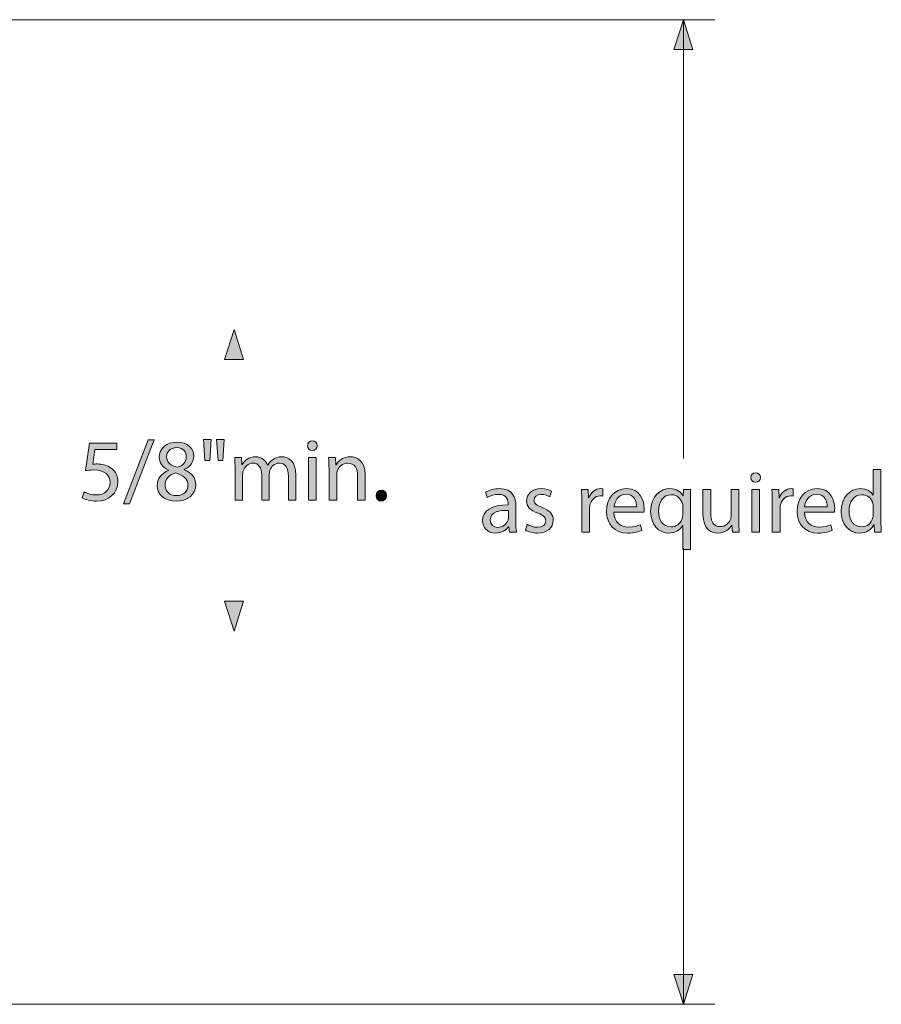
# Model space of a CAD drawing. Units: inches. Extents: x 3 to 223, y 136 to 227.
# Drawn here: x 108 to 110, y 162 to 164 of the extents above; entities that cross this region are included whole.
import ezdxf

# ---------------------------------------------------------------- set-up
doc = ezdxf.new("R2010")
doc.units = ezdxf.units.IN
doc.header["$MEASUREMENT"] = 0
doc.layers.add('Dimension Layer', color=7, linetype='Continuous')

# ---------------------------------------------------------------- blocks, each defined once
blk = doc.blocks.new('block 979')
at = {"layer": 'Dimension Layer'}
h = blk.add_hatch(color=5, dxfattribs=at)
h.dxf.hatch_style = 2
edge = h.paths.add_edge_path()
edge.add_spline(control_points=[(108.1574, 162.9086), (108.1574, 162.9086), (108.1091, 162.9086), (108.1091, 162.9086), (108.1091, 162.9086), (108.1043, 162.8761), (108.1043, 162.8761), (108.1072, 162.8765), (108.1099, 162.8767), (108.1146, 162.8767), (108.1245, 162.8767), (108.134, 162.8747), (108.1418, 162.8698), (108.1517, 162.8644), (108.1599, 162.8533), (108.1599, 162.8376), (108.1599, 162.8128), (108.1403, 162.7944), (108.1128, 162.7944), (108.099, 162.7944), (108.0875, 162.7982), (108.0813, 162.8021), (108.0813, 162.8021), (108.0856, 162.8152), (108.0856, 162.8152), (108.0909, 162.8121), (108.1012, 162.8082), (108.1128, 162.8082), (108.1288, 162.8082), (108.1428, 162.8187), (108.1426, 162.8356), (108.1426, 162.8519), (108.1315, 162.8634), (108.1064, 162.8634), (108.099, 162.8634), (108.0934, 162.8628), (108.0887, 162.8622), (108.0887, 162.8622), (108.0969, 162.9229), (108.0969, 162.9229), (108.0969, 162.9229), (108.1574, 162.9229), (108.1574, 162.9229), (108.1574, 162.9229), (108.1574, 162.9086), (108.1574, 162.9086)], knot_values=[0, 0, 0, 0, 1, 1, 1, 2, 2, 2, 3, 3, 3, 4, 4, 4, 5, 5, 5, 6, 6, 6, 7, 7, 7, 8, 8, 8, 9, 9, 9, 10, 10, 10, 11, 11, 11, 12, 12, 12, 13, 13, 13, 14, 14, 14, 15, 15, 15, 15], degree=3, periodic=1)
h = blk.add_hatch(color=5, dxfattribs=at)
h.dxf.hatch_style = 2
h.paths.add_polyline_path([(108.1727, 162.7889), (108.2268, 162.93), (108.2402, 162.93), (108.1857, 162.7889)])
h = blk.add_hatch(color=5, dxfattribs=at)
h.dxf.hatch_style = 2
edge = h.paths.add_edge_path()
edge.add_spline(control_points=[(108.2717, 162.863), (108.2575, 162.8696), (108.2514, 162.8805), (108.2514, 162.8914), (108.2514, 162.9115), (108.2684, 162.9251), (108.2907, 162.9251), (108.3153, 162.9251), (108.3277, 162.9099), (108.3277, 162.894), (108.3277, 162.8833), (108.3223, 162.8716), (108.3067, 162.8644), (108.3067, 162.8644), (108.3067, 162.8638), (108.3067, 162.8638), (108.3225, 162.8576), (108.3322, 162.8463), (108.3322, 162.8311), (108.3322, 162.8089), (108.3133, 162.7944), (108.2892, 162.7944), (108.2627, 162.7944), (108.2468, 162.8099), (108.2468, 162.8284), (108.2468, 162.8444), (108.2563, 162.8558), (108.2719, 162.8625), (108.2719, 162.8625), (108.2717, 162.863), (108.2717, 162.863)], knot_values=[0, 0, 0, 0, 1, 1, 1, 2, 2, 2, 3, 3, 3, 4, 4, 4, 5, 5, 5, 6, 6, 6, 7, 7, 7, 8, 8, 8, 9, 9, 9, 10, 10, 10, 10], degree=3, periodic=1)
edge = h.paths.add_edge_path()
edge.add_spline(control_points=[(108.3149, 162.8294), (108.3149, 162.8445), (108.3042, 162.8521), (108.2871, 162.857), (108.2723, 162.8527), (108.2643, 162.8428), (108.2643, 162.8307), (108.2637, 162.8181), (108.2734, 162.8068), (108.2896, 162.8068), (108.305, 162.8068), (108.3149, 162.8163), (108.3149, 162.8294)], knot_values=[0, 0, 0, 0, 1, 1, 1, 2, 2, 2, 3, 3, 3, 4, 4, 4, 4], degree=3, periodic=1)
edge = h.paths.add_edge_path()
edge.add_spline(control_points=[(108.2678, 162.8926), (108.2676, 162.8799), (108.2773, 162.8731), (108.2919, 162.8693), (108.3028, 162.873), (108.3112, 162.8807), (108.3112, 162.8922), (108.3112, 162.9023), (108.3051, 162.9128), (108.2898, 162.9128), (108.2756, 162.9128), (108.2678, 162.9035), (108.2678, 162.8926)], knot_values=[0, 0, 0, 0, 1, 1, 1, 2, 2, 2, 3, 3, 3, 4, 4, 4, 4], degree=3, periodic=1)
h = blk.add_hatch(color=5, dxfattribs=at)
h.dxf.hatch_style = 2
h.paths.add_polyline_path([(108.3662, 162.9311), (108.3629, 162.8844), (108.3524, 162.8844), (108.3493, 162.9311)])
h.paths.add_polyline_path([(108.3952, 162.9311), (108.3919, 162.8844), (108.3815, 162.8844), (108.3782, 162.9311)])
h = blk.add_hatch(color=5, dxfattribs=at)
h.dxf.hatch_style = 2
edge = h.paths.add_edge_path()
edge.add_spline(control_points=[(108.6003, 162.9171), (108.6003, 162.9113), (108.5962, 162.9066), (108.5894, 162.9066), (108.5832, 162.9066), (108.5791, 162.9113), (108.5791, 162.9171), (108.5791, 162.9229), (108.5834, 162.9278), (108.5898, 162.9278), (108.596, 162.9278), (108.6003, 162.9231), (108.6003, 162.9171)], knot_values=[0, 0, 0, 0, 1, 1, 1, 2, 2, 2, 3, 3, 3, 4, 4, 4, 4], degree=3, periodic=1)
h.paths.add_polyline_path([(108.5812, 162.7965), (108.5812, 162.8907), (108.5983, 162.8907), (108.5983, 162.7965)])
h = blk.add_hatch(color=5, dxfattribs=at)
h.dxf.hatch_style = 2
edge = h.paths.add_edge_path()
edge.add_spline(control_points=[(108.4191, 162.8652), (108.4191, 162.8751), (108.4187, 162.8829), (108.4183, 162.8907), (108.4183, 162.8907), (108.4333, 162.8907), (108.4333, 162.8907), (108.4333, 162.8907), (108.434, 162.8753), (108.434, 162.8753), (108.434, 162.8753), (108.4346, 162.8753), (108.4346, 162.8753), (108.4399, 162.8842), (108.4486, 162.8926), (108.4644, 162.8926), (108.477, 162.8926), (108.4868, 162.8848), (108.4908, 162.8737), (108.4908, 162.8737), (108.4912, 162.8737), (108.4912, 162.8737), (108.4942, 162.8792), (108.498, 162.8831), (108.5019, 162.886), (108.5076, 162.8903), (108.5136, 162.8926), (108.5226, 162.8926), (108.5352, 162.8926), (108.5537, 162.8844), (108.5537, 162.8518), (108.5537, 162.8518), (108.5537, 162.7965), (108.5537, 162.7965), (108.5537, 162.7965), (108.537, 162.7965), (108.537, 162.7965), (108.537, 162.7965), (108.537, 162.8496), (108.537, 162.8496), (108.537, 162.8679), (108.5301, 162.8786), (108.5165, 162.8786), (108.5066, 162.8786), (108.4992, 162.8714), (108.4961, 162.8632), (108.4953, 162.8607), (108.4947, 162.8578), (108.4947, 162.8547), (108.4947, 162.8547), (108.4947, 162.7965), (108.4947, 162.7965), (108.4947, 162.7965), (108.478, 162.7965), (108.478, 162.7965), (108.478, 162.7965), (108.478, 162.8529), (108.478, 162.8529), (108.478, 162.8679), (108.4714, 162.8786), (108.4584, 162.8786), (108.4479, 162.8786), (108.4399, 162.87), (108.4372, 162.8615), (108.4362, 162.8591), (108.4358, 162.856), (108.4358, 162.8531), (108.4358, 162.8531), (108.4358, 162.7965), (108.4358, 162.7965), (108.4358, 162.7965), (108.4191, 162.7965), (108.4191, 162.7965), (108.4191, 162.7965), (108.4191, 162.8652), (108.4191, 162.8652)], knot_values=[0, 0, 0, 0, 1, 1, 1, 2, 2, 2, 3, 3, 3, 4, 4, 4, 5, 5, 5, 6, 6, 6, 7, 7, 7, 8, 8, 8, 9, 9, 9, 10, 10, 10, 11, 11, 11, 12, 12, 12, 13, 13, 13, 14, 14, 14, 15, 15, 15, 16, 16, 16, 17, 17, 17, 18, 18, 18, 19, 19, 19, 20, 20, 20, 21, 21, 21, 22, 22, 22, 23, 23, 23, 24, 24, 24, 25, 25, 25, 25], degree=3, periodic=1)
h = blk.add_hatch(color=5, dxfattribs=at)
h.dxf.hatch_style = 2
edge = h.paths.add_edge_path()
edge.add_spline(control_points=[(108.6267, 162.8652), (108.6267, 162.8751), (108.6265, 162.8829), (108.6259, 162.8907), (108.6259, 162.8907), (108.6411, 162.8907), (108.6411, 162.8907), (108.6411, 162.8907), (108.6421, 162.8751), (108.6421, 162.8751), (108.6421, 162.8751), (108.6425, 162.8751), (108.6425, 162.8751), (108.6472, 162.8838), (108.658, 162.8926), (108.6736, 162.8926), (108.6866, 162.8926), (108.7069, 162.8848), (108.7069, 162.8525), (108.7069, 162.8525), (108.7069, 162.7965), (108.7069, 162.7965), (108.7069, 162.7965), (108.6898, 162.7965), (108.6898, 162.7965), (108.6898, 162.7965), (108.6898, 162.8508), (108.6898, 162.8508), (108.6898, 162.866), (108.6841, 162.8786), (108.668, 162.8786), (108.6569, 162.8786), (108.6481, 162.8706), (108.645, 162.8611), (108.6442, 162.8589), (108.6438, 162.856), (108.6438, 162.8531), (108.6438, 162.8531), (108.6438, 162.7965), (108.6438, 162.7965), (108.6438, 162.7965), (108.6267, 162.7965), (108.6267, 162.7965), (108.6267, 162.7965), (108.6267, 162.8652), (108.6267, 162.8652)], knot_values=[0, 0, 0, 0, 1, 1, 1, 2, 2, 2, 3, 3, 3, 4, 4, 4, 5, 5, 5, 6, 6, 6, 7, 7, 7, 8, 8, 8, 9, 9, 9, 10, 10, 10, 11, 11, 11, 12, 12, 12, 13, 13, 13, 14, 14, 14, 15, 15, 15, 15], degree=3, periodic=1)
h = blk.add_hatch(color=5, dxfattribs=at)
h.dxf.hatch_style = 2
edge = h.paths.add_edge_path()
edge.add_spline(control_points=[(108.7306, 162.8066), (108.7306, 162.8136), (108.7354, 162.8189), (108.7422, 162.8189), (108.749, 162.8189), (108.7537, 162.8138), (108.7537, 162.8066), (108.7537, 162.7996), (108.749, 162.7944), (108.7418, 162.7944), (108.7352, 162.7944), (108.7306, 162.7996), (108.7306, 162.8066)], knot_values=[0, 0, 0, 0, 1, 1, 1, 2, 2, 2, 3, 3, 3, 4, 4, 4, 4], degree=3, periodic=1)
at = {"layer": 'Dimension Layer', "lineweight": 0}
for points in [[(108.1727, 162.7889), (108.2268, 162.93), (108.2402, 162.93), (108.1857, 162.7889), (108.1727, 162.7889)], [(108.3662, 162.9311), (108.3629, 162.8844), (108.3524, 162.8844), (108.3493, 162.9311), (108.3662, 162.9311)], [(108.3952, 162.9311), (108.3919, 162.8844), (108.3815, 162.8844), (108.3782, 162.9311), (108.3952, 162.9311)], [(108.5812, 162.7965), (108.5812, 162.8907), (108.5983, 162.8907), (108.5983, 162.7965), (108.5812, 162.7965)]]:
    blk.add_lwpolyline(points, dxfattribs=at)
for points, knots in [([(108.1574, 162.9086), (108.1574, 162.9086), (108.1091, 162.9086), (108.1091, 162.9086), (108.1091, 162.9086), (108.1043, 162.8761), (108.1043, 162.8761), (108.1072, 162.8765), (108.1099, 162.8767), (108.1146, 162.8767), (108.1245, 162.8767), (108.134, 162.8747), (108.1418, 162.8698), (108.1517, 162.8644), (108.1599, 162.8533), (108.1599, 162.8376), (108.1599, 162.8128), (108.1403, 162.7944), (108.1128, 162.7944), (108.099, 162.7944), (108.0875, 162.7982), (108.0813, 162.8021), (108.0813, 162.8021), (108.0856, 162.8152), (108.0856, 162.8152), (108.0909, 162.8121), (108.1012, 162.8082), (108.1128, 162.8082), (108.1288, 162.8082), (108.1428, 162.8187), (108.1426, 162.8356), (108.1426, 162.8519), (108.1315, 162.8634), (108.1064, 162.8634), (108.099, 162.8634), (108.0934, 162.8628), (108.0887, 162.8622), (108.0887, 162.8622), (108.0969, 162.9229), (108.0969, 162.9229), (108.0969, 162.9229), (108.1574, 162.9229), (108.1574, 162.9229), (108.1574, 162.9229), (108.1574, 162.9086), (108.1574, 162.9086)], [0, 0, 0, 0, 1, 1, 1, 2, 2, 2, 3, 3, 3, 4, 4, 4, 5, 5, 5, 6, 6, 6, 7, 7, 7, 8, 8, 8, 9, 9, 9, 10, 10, 10, 11, 11, 11, 12, 12, 12, 13, 13, 13, 14, 14, 14, 15, 15, 15, 15]), ([(108.2717, 162.863), (108.2575, 162.8696), (108.2514, 162.8805), (108.2514, 162.8914), (108.2514, 162.9115), (108.2684, 162.9251), (108.2907, 162.9251), (108.3153, 162.9251), (108.3277, 162.9099), (108.3277, 162.894), (108.3277, 162.8833), (108.3223, 162.8716), (108.3067, 162.8644), (108.3067, 162.8644), (108.3067, 162.8638), (108.3067, 162.8638), (108.3225, 162.8576), (108.3322, 162.8463), (108.3322, 162.8311), (108.3322, 162.8089), (108.3133, 162.7944), (108.2892, 162.7944), (108.2627, 162.7944), (108.2468, 162.8099), (108.2468, 162.8284), (108.2468, 162.8444), (108.2563, 162.8558), (108.2719, 162.8625), (108.2719, 162.8625), (108.2717, 162.863), (108.2717, 162.863)], [0, 0, 0, 0, 1, 1, 1, 2, 2, 2, 3, 3, 3, 4, 4, 4, 5, 5, 5, 6, 6, 6, 7, 7, 7, 8, 8, 8, 9, 9, 9, 10, 10, 10, 10]), ([(108.2678, 162.8926), (108.2676, 162.8799), (108.2773, 162.8731), (108.2919, 162.8693), (108.3028, 162.873), (108.3112, 162.8807), (108.3112, 162.8922), (108.3112, 162.9023), (108.3051, 162.9128), (108.2898, 162.9128), (108.2756, 162.9128), (108.2678, 162.9035), (108.2678, 162.8926)], [0, 0, 0, 0, 1, 1, 1, 2, 2, 2, 3, 3, 3, 4, 4, 4, 4]), ([(108.6003, 162.9171), (108.6003, 162.9113), (108.5962, 162.9066), (108.5894, 162.9066), (108.5832, 162.9066), (108.5791, 162.9113), (108.5791, 162.9171), (108.5791, 162.9229), (108.5834, 162.9278), (108.5898, 162.9278), (108.596, 162.9278), (108.6003, 162.9231), (108.6003, 162.9171)], [0, 0, 0, 0, 1, 1, 1, 2, 2, 2, 3, 3, 3, 4, 4, 4, 4]), ([(108.4191, 162.8652), (108.4191, 162.8751), (108.4187, 162.8829), (108.4183, 162.8907), (108.4183, 162.8907), (108.4333, 162.8907), (108.4333, 162.8907), (108.4333, 162.8907), (108.434, 162.8753), (108.434, 162.8753), (108.434, 162.8753), (108.4346, 162.8753), (108.4346, 162.8753), (108.4399, 162.8842), (108.4486, 162.8926), (108.4644, 162.8926), (108.477, 162.8926), (108.4868, 162.8848), (108.4908, 162.8737), (108.4908, 162.8737), (108.4912, 162.8737), (108.4912, 162.8737), (108.4942, 162.8792), (108.498, 162.8831), (108.5019, 162.886), (108.5076, 162.8903), (108.5136, 162.8926), (108.5226, 162.8926), (108.5352, 162.8926), (108.5537, 162.8844), (108.5537, 162.8518), (108.5537, 162.8518), (108.5537, 162.7965), (108.5537, 162.7965), (108.5537, 162.7965), (108.537, 162.7965), (108.537, 162.7965), (108.537, 162.7965), (108.537, 162.8496), (108.537, 162.8496), (108.537, 162.8679), (108.5301, 162.8786), (108.5165, 162.8786), (108.5066, 162.8786), (108.4992, 162.8714), (108.4961, 162.8632), (108.4953, 162.8607), (108.4947, 162.8578), (108.4947, 162.8547), (108.4947, 162.8547), (108.4947, 162.7965), (108.4947, 162.7965), (108.4947, 162.7965), (108.478, 162.7965), (108.478, 162.7965), (108.478, 162.7965), (108.478, 162.8529), (108.478, 162.8529), (108.478, 162.8679), (108.4714, 162.8786), (108.4584, 162.8786), (108.4479, 162.8786), (108.4399, 162.87), (108.4372, 162.8615), (108.4362, 162.8591), (108.4358, 162.856), (108.4358, 162.8531), (108.4358, 162.8531), (108.4358, 162.7965), (108.4358, 162.7965), (108.4358, 162.7965), (108.4191, 162.7965), (108.4191, 162.7965), (108.4191, 162.7965), (108.4191, 162.8652), (108.4191, 162.8652)], [0, 0, 0, 0, 1, 1, 1, 2, 2, 2, 3, 3, 3, 4, 4, 4, 5, 5, 5, 6, 6, 6, 7, 7, 7, 8, 8, 8, 9, 9, 9, 10, 10, 10, 11, 11, 11, 12, 12, 12, 13, 13, 13, 14, 14, 14, 15, 15, 15, 16, 16, 16, 17, 17, 17, 18, 18, 18, 19, 19, 19, 20, 20, 20, 21, 21, 21, 22, 22, 22, 23, 23, 23, 24, 24, 24, 25, 25, 25, 25]), ([(108.6267, 162.8652), (108.6267, 162.8751), (108.6265, 162.8829), (108.6259, 162.8907), (108.6259, 162.8907), (108.6411, 162.8907), (108.6411, 162.8907), (108.6411, 162.8907), (108.6421, 162.8751), (108.6421, 162.8751), (108.6421, 162.8751), (108.6425, 162.8751), (108.6425, 162.8751), (108.6472, 162.8838), (108.658, 162.8926), (108.6736, 162.8926), (108.6866, 162.8926), (108.7069, 162.8848), (108.7069, 162.8525), (108.7069, 162.8525), (108.7069, 162.7965), (108.7069, 162.7965), (108.7069, 162.7965), (108.6898, 162.7965), (108.6898, 162.7965), (108.6898, 162.7965), (108.6898, 162.8508), (108.6898, 162.8508), (108.6898, 162.866), (108.6841, 162.8786), (108.668, 162.8786), (108.6569, 162.8786), (108.6481, 162.8706), (108.645, 162.8611), (108.6442, 162.8589), (108.6438, 162.856), (108.6438, 162.8531), (108.6438, 162.8531), (108.6438, 162.7965), (108.6438, 162.7965), (108.6438, 162.7965), (108.6267, 162.7965), (108.6267, 162.7965), (108.6267, 162.7965), (108.6267, 162.8652), (108.6267, 162.8652)], [0, 0, 0, 0, 1, 1, 1, 2, 2, 2, 3, 3, 3, 4, 4, 4, 5, 5, 5, 6, 6, 6, 7, 7, 7, 8, 8, 8, 9, 9, 9, 10, 10, 10, 11, 11, 11, 12, 12, 12, 13, 13, 13, 14, 14, 14, 15, 15, 15, 15]), ([(108.3149, 162.8294), (108.3149, 162.8445), (108.3042, 162.8521), (108.2871, 162.857), (108.2723, 162.8527), (108.2643, 162.8428), (108.2643, 162.8307), (108.2637, 162.8181), (108.2734, 162.8068), (108.2896, 162.8068), (108.305, 162.8068), (108.3149, 162.8163), (108.3149, 162.8294)], [0, 0, 0, 0, 1, 1, 1, 2, 2, 2, 3, 3, 3, 4, 4, 4, 4]), ([(108.7306, 162.8066), (108.7306, 162.8136), (108.7354, 162.8189), (108.7422, 162.8189), (108.749, 162.8189), (108.7537, 162.8138), (108.7537, 162.8066), (108.7537, 162.7996), (108.749, 162.7944), (108.7418, 162.7944), (108.7352, 162.7944), (108.7306, 162.7996), (108.7306, 162.8066)], [0, 0, 0, 0, 1, 1, 1, 2, 2, 2, 3, 3, 3, 4, 4, 4, 4])]:
    blk.add_open_spline(points, degree=3, knots=knots, dxfattribs=at)
blk = doc.blocks.new('block 978')
at = {"layer": 'Dimension Layer'}
for points in [[(108.4169, 163.1742), (108.396, 163.1079), (108.4378, 163.1079)], [(108.396, 162.5737), (108.4169, 162.5075), (108.4378, 162.5737)]]:
    blk.add_hatch(color=5, dxfattribs=at).paths.add_polyline_path(points)
at = {"layer": 'Dimension Layer', "lineweight": 0}
for points in [[(108.4169, 163.1742), (108.396, 163.1079), (108.4378, 163.1079), (108.4169, 163.1742)], [(108.396, 162.5737), (108.4169, 162.5075), (108.4378, 162.5737), (108.396, 162.5737)]]:
    blk.add_lwpolyline(points, dxfattribs=at)
at = {"layer": 'Dimension Layer'}
blk.add_blockref('block 979', (0, 0), dxfattribs=at)
blk = doc.blocks.new('block 982')
at = {"layer": 'Dimension Layer'}
h = blk.add_hatch(color=5, dxfattribs=at)
h.dxf.hatch_style = 2
edge = h.paths.add_edge_path()
edge.add_spline(control_points=[(109.5802, 162.8467), (109.5802, 162.8409), (109.5761, 162.8362), (109.5693, 162.8362), (109.5631, 162.8362), (109.559, 162.8409), (109.559, 162.8467), (109.559, 162.8526), (109.5633, 162.8574), (109.5697, 162.8574), (109.5759, 162.8574), (109.5802, 162.8528), (109.5802, 162.8467)], knot_values=[0, 0, 0, 0, 1, 1, 1, 2, 2, 2, 3, 3, 3, 4, 4, 4, 4], degree=3, periodic=1)
h.paths.add_polyline_path([(109.5611, 162.7261), (109.5611, 162.8203), (109.5783, 162.8203), (109.5783, 162.7261)])
h = blk.add_hatch(color=5, dxfattribs=at)
h.dxf.hatch_style = 2
edge = h.paths.add_edge_path()
edge.add_spline(control_points=[(109.8468, 162.8643), (109.8468, 162.8643), (109.8468, 162.7504), (109.8468, 162.7504), (109.8468, 162.7421), (109.8472, 162.7325), (109.8476, 162.7261), (109.8476, 162.7261), (109.8324, 162.7261), (109.8324, 162.7261), (109.8324, 162.7261), (109.8316, 162.7425), (109.8316, 162.7425), (109.8316, 162.7425), (109.8311, 162.7425), (109.8311, 162.7425), (109.826, 162.732), (109.8147, 162.724), (109.7993, 162.724), (109.7766, 162.724), (109.7589, 162.7432), (109.7589, 162.7718), (109.7587, 162.8032), (109.7783, 162.8222), (109.8011, 162.8222), (109.8157, 162.8222), (109.8252, 162.8154), (109.8295, 162.808), (109.8295, 162.808), (109.8299, 162.808), (109.8299, 162.808), (109.8299, 162.808), (109.8299, 162.8643), (109.8299, 162.8643), (109.8299, 162.8643), (109.8468, 162.8643), (109.8468, 162.8643)], knot_values=[0, 0, 0, 0, 1, 1, 1, 2, 2, 2, 3, 3, 3, 4, 4, 4, 5, 5, 5, 6, 6, 6, 7, 7, 7, 8, 8, 8, 9, 9, 9, 10, 10, 10, 11, 11, 11, 12, 12, 12, 12], degree=3, periodic=1)
edge = h.paths.add_edge_path()
edge.add_spline(control_points=[(109.8299, 162.782), (109.8299, 162.7841), (109.8297, 162.787), (109.8291, 162.7892), (109.8266, 162.7999), (109.8172, 162.8088), (109.8044, 162.8088), (109.7867, 162.8088), (109.7762, 162.7933), (109.7762, 162.7726), (109.7762, 162.7536), (109.7857, 162.7378), (109.804, 162.7378), (109.8155, 162.7378), (109.826, 162.7456), (109.8291, 162.7582), (109.8297, 162.7606), (109.8299, 162.7629), (109.8299, 162.7656), (109.8299, 162.7656), (109.8299, 162.782), (109.8299, 162.782)], knot_values=[0, 0, 0, 0, 1, 1, 1, 2, 2, 2, 3, 3, 3, 4, 4, 4, 5, 5, 5, 6, 6, 6, 7, 7, 7, 7], degree=3, periodic=1)
h = blk.add_hatch(color=5, dxfattribs=at)
h.dxf.hatch_style = 2
edge = h.paths.add_edge_path()
edge.add_spline(control_points=[(109.0397, 162.7487), (109.0397, 162.7405), (109.0401, 162.7325), (109.041, 162.7261), (109.041, 162.7261), (109.0257, 162.7261), (109.0257, 162.7261), (109.0257, 162.7261), (109.0243, 162.738), (109.0243, 162.738), (109.0243, 162.738), (109.0237, 162.738), (109.0237, 162.738), (109.0185, 162.7306), (109.0084, 162.724), (108.9949, 162.724), (108.9759, 162.724), (108.9661, 162.7374), (108.9661, 162.751), (108.9661, 162.7738), (108.9864, 162.7862), (109.0228, 162.7861), (109.0228, 162.7861), (109.0228, 162.788), (109.0228, 162.788), (109.0228, 162.7956), (109.0206, 162.8098), (109.0014, 162.8096), (108.9924, 162.8096), (108.9833, 162.8071), (108.9766, 162.8026), (108.9766, 162.8026), (108.9728, 162.8141), (108.9728, 162.8141), (108.9805, 162.8189), (108.992, 162.8222), (109.0039, 162.8222), (109.0327, 162.8222), (109.0397, 162.8026), (109.0397, 162.7839), (109.0397, 162.7839), (109.0397, 162.7487), (109.0397, 162.7487)], knot_values=[0, 0, 0, 0, 1, 1, 1, 2, 2, 2, 3, 3, 3, 4, 4, 4, 5, 5, 5, 6, 6, 6, 7, 7, 7, 8, 8, 8, 9, 9, 9, 10, 10, 10, 11, 11, 11, 12, 12, 12, 13, 13, 13, 14, 14, 14, 14], degree=3, periodic=1)
edge = h.paths.add_edge_path()
edge.add_spline(control_points=[(109.0231, 162.7742), (109.0045, 162.7746), (108.9833, 162.7713), (108.9833, 162.753), (108.9833, 162.7417), (108.9907, 162.7366), (108.9992, 162.7366), (109.0117, 162.7366), (109.0196, 162.7444), (109.0224, 162.7524), (109.0229, 162.7543), (109.0231, 162.7563), (109.0231, 162.7578), (109.0231, 162.7578), (109.0231, 162.7742), (109.0231, 162.7742)], knot_values=[0, 0, 0, 0, 1, 1, 1, 2, 2, 2, 3, 3, 3, 4, 4, 4, 5, 5, 5, 5], degree=3, periodic=1)
h = blk.add_hatch(color=5, dxfattribs=at)
h.dxf.hatch_style = 2
edge = h.paths.add_edge_path()
edge.add_spline(control_points=[(109.0649, 162.7434), (109.0702, 162.7403), (109.0791, 162.7368), (109.0877, 162.7368), (109.0999, 162.7368), (109.1058, 162.7429), (109.1058, 162.7508), (109.1058, 162.759), (109.1009, 162.7633), (109.0885, 162.768), (109.0713, 162.7742), (109.0634, 162.7833), (109.0634, 162.7946), (109.0634, 162.8098), (109.0758, 162.8222), (109.0958, 162.8222), (109.1054, 162.8222), (109.1138, 162.8197), (109.1188, 162.8164), (109.1188, 162.8164), (109.1147, 162.804), (109.1147, 162.804), (109.111, 162.8063), (109.1042, 162.8096), (109.0955, 162.8096), (109.0853, 162.8096), (109.0799, 162.8038), (109.0799, 162.7968), (109.0799, 162.789), (109.0853, 162.7855), (109.0976, 162.7806), (109.1138, 162.7746), (109.1223, 162.7664), (109.1223, 162.7524), (109.1223, 162.7357), (109.1093, 162.724), (109.0873, 162.724), (109.077, 162.724), (109.0674, 162.7267), (109.0608, 162.7306), (109.0608, 162.7306), (109.0649, 162.7434), (109.0649, 162.7434)], knot_values=[0, 0, 0, 0, 1, 1, 1, 2, 2, 2, 3, 3, 3, 4, 4, 4, 5, 5, 5, 6, 6, 6, 7, 7, 7, 8, 8, 8, 9, 9, 9, 10, 10, 10, 11, 11, 11, 12, 12, 12, 13, 13, 13, 14, 14, 14, 14], degree=3, periodic=1)
h = blk.add_hatch(color=5, dxfattribs=at)
h.dxf.hatch_style = 2
edge = h.paths.add_edge_path()
edge.add_spline(control_points=[(109.1855, 162.7909), (109.1855, 162.802), (109.1853, 162.8115), (109.1847, 162.8203), (109.1847, 162.8203), (109.1997, 162.8203), (109.1997, 162.8203), (109.1997, 162.8203), (109.2005, 162.8016), (109.2005, 162.8016), (109.2005, 162.8016), (109.201, 162.8016), (109.201, 162.8016), (109.2053, 162.8143), (109.2158, 162.8222), (109.2273, 162.8222), (109.2291, 162.8222), (109.2304, 162.822), (109.232, 162.8218), (109.232, 162.8218), (109.232, 162.8057), (109.232, 162.8057), (109.2302, 162.8061), (109.2285, 162.8061), (109.2261, 162.8061), (109.2141, 162.8061), (109.2055, 162.7971), (109.2032, 162.7843), (109.2028, 162.782), (109.2026, 162.7791), (109.2026, 162.7763), (109.2026, 162.7763), (109.2026, 162.7261), (109.2026, 162.7261), (109.2026, 162.7261), (109.1855, 162.7261), (109.1855, 162.7261), (109.1855, 162.7261), (109.1855, 162.7909), (109.1855, 162.7909)], knot_values=[0, 0, 0, 0, 1, 1, 1, 2, 2, 2, 3, 3, 3, 4, 4, 4, 5, 5, 5, 6, 6, 6, 7, 7, 7, 8, 8, 8, 9, 9, 9, 10, 10, 10, 11, 11, 11, 12, 12, 12, 13, 13, 13, 13], degree=3, periodic=1)
h = blk.add_hatch(color=5, dxfattribs=at)
h.dxf.hatch_style = 2
edge = h.paths.add_edge_path()
edge.add_spline(control_points=[(109.2566, 162.7701), (109.257, 162.7469), (109.2716, 162.7374), (109.2889, 162.7374), (109.3012, 162.7374), (109.3088, 162.7396), (109.315, 162.7423), (109.315, 162.7423), (109.3181, 162.73), (109.3181, 162.73), (109.3121, 162.7273), (109.3016, 162.724), (109.2866, 162.724), (109.2576, 162.724), (109.2403, 162.7432), (109.2403, 162.7716), (109.2403, 162.8001), (109.257, 162.8222), (109.2845, 162.8222), (109.3154, 162.8222), (109.3234, 162.7954), (109.3234, 162.7781), (109.3234, 162.7746), (109.3232, 162.772), (109.3228, 162.7701), (109.3228, 162.7701), (109.2566, 162.7701), (109.2566, 162.7701)], knot_values=[0, 0, 0, 0, 1, 1, 1, 2, 2, 2, 3, 3, 3, 4, 4, 4, 5, 5, 5, 6, 6, 6, 7, 7, 7, 8, 8, 8, 9, 9, 9, 9], degree=3, periodic=1)
edge = h.paths.add_edge_path()
edge.add_spline(control_points=[(109.3068, 162.7823), (109.307, 162.793), (109.3024, 162.81), (109.2831, 162.81), (109.2656, 162.81), (109.2582, 162.7942), (109.2568, 162.7823), (109.2568, 162.7823), (109.3068, 162.7823), (109.3068, 162.7823)], knot_values=[0, 0, 0, 0, 1, 1, 1, 2, 2, 2, 3, 3, 3, 3], degree=3, periodic=1)
h = blk.add_hatch(color=5, dxfattribs=at)
h.dxf.hatch_style = 2
edge = h.paths.add_edge_path()
edge.add_spline(control_points=[(109.4087, 162.7405), (109.4087, 162.7405), (109.4083, 162.7405), (109.4083, 162.7405), (109.4031, 162.7314), (109.3928, 162.724), (109.3776, 162.724), (109.3556, 162.724), (109.3377, 162.7429), (109.3377, 162.7715), (109.3377, 162.8069), (109.3605, 162.8222), (109.3803, 162.8222), (109.3949, 162.8222), (109.4046, 162.815), (109.4093, 162.8061), (109.4093, 162.8061), (109.4097, 162.8061), (109.4097, 162.8061), (109.4097, 162.8061), (109.4103, 162.8203), (109.4103, 162.8203), (109.4103, 162.8203), (109.4264, 162.8203), (109.4264, 162.8203), (109.426, 162.8125), (109.4257, 162.8041), (109.4257, 162.7944), (109.4257, 162.7944), (109.4257, 162.6876), (109.4257, 162.6876), (109.4257, 162.6876), (109.4087, 162.6876), (109.4087, 162.6876), (109.4087, 162.6876), (109.4087, 162.7405), (109.4087, 162.7405)], knot_values=[0, 0, 0, 0, 1, 1, 1, 2, 2, 2, 3, 3, 3, 4, 4, 4, 5, 5, 5, 6, 6, 6, 7, 7, 7, 8, 8, 8, 9, 9, 9, 10, 10, 10, 11, 11, 11, 12, 12, 12, 12], degree=3, periodic=1)
edge = h.paths.add_edge_path()
edge.add_spline(control_points=[(109.4087, 162.7822), (109.4087, 162.7845), (109.4085, 162.787), (109.4079, 162.7892), (109.4052, 162.7997), (109.3963, 162.8086), (109.3834, 162.8086), (109.3657, 162.8086), (109.355, 162.7936), (109.355, 162.7726), (109.355, 162.7538), (109.364, 162.7376), (109.3829, 162.7376), (109.3939, 162.7376), (109.4035, 162.7444), (109.4074, 162.7561), (109.4081, 162.7586), (109.4087, 162.7619), (109.4087, 162.7645), (109.4087, 162.7645), (109.4087, 162.7822), (109.4087, 162.7822)], knot_values=[0, 0, 0, 0, 1, 1, 1, 2, 2, 2, 3, 3, 3, 4, 4, 4, 5, 5, 5, 6, 6, 6, 7, 7, 7, 7], degree=3, periodic=1)
h = blk.add_hatch(color=5, dxfattribs=at)
h.dxf.hatch_style = 2
edge = h.paths.add_edge_path()
edge.add_spline(control_points=[(109.5328, 162.752), (109.5328, 162.7421), (109.533, 162.7335), (109.5336, 162.7261), (109.5336, 162.7261), (109.5184, 162.7261), (109.5184, 162.7261), (109.5184, 162.7261), (109.5174, 162.7415), (109.5174, 162.7415), (109.5174, 162.7415), (109.517, 162.7415), (109.517, 162.7415), (109.5128, 162.7339), (109.5026, 162.724), (109.4859, 162.724), (109.4711, 162.724), (109.4534, 162.7324), (109.4534, 162.7652), (109.4534, 162.7652), (109.4534, 162.8203), (109.4534, 162.8203), (109.4534, 162.8203), (109.4705, 162.8203), (109.4705, 162.8203), (109.4705, 162.8203), (109.4705, 162.7684), (109.4705, 162.7684), (109.4705, 162.7504), (109.4762, 162.7382), (109.4915, 162.7382), (109.503, 162.7382), (109.511, 162.7462), (109.5141, 162.7539), (109.5151, 162.7563), (109.5157, 162.7594), (109.5157, 162.7627), (109.5157, 162.7627), (109.5157, 162.8203), (109.5157, 162.8203), (109.5157, 162.8203), (109.5328, 162.8203), (109.5328, 162.8203), (109.5328, 162.8203), (109.5328, 162.752), (109.5328, 162.752)], knot_values=[0, 0, 0, 0, 1, 1, 1, 2, 2, 2, 3, 3, 3, 4, 4, 4, 5, 5, 5, 6, 6, 6, 7, 7, 7, 8, 8, 8, 9, 9, 9, 10, 10, 10, 11, 11, 11, 12, 12, 12, 13, 13, 13, 14, 14, 14, 15, 15, 15, 15], degree=3, periodic=1)
h = blk.add_hatch(color=5, dxfattribs=at)
h.dxf.hatch_style = 2
edge = h.paths.add_edge_path()
edge.add_spline(control_points=[(109.6066, 162.7909), (109.6066, 162.802), (109.6064, 162.8115), (109.6059, 162.8203), (109.6059, 162.8203), (109.6208, 162.8203), (109.6208, 162.8203), (109.6208, 162.8203), (109.6216, 162.8016), (109.6216, 162.8016), (109.6216, 162.8016), (109.6222, 162.8016), (109.6222, 162.8016), (109.6265, 162.8143), (109.637, 162.8222), (109.6485, 162.8222), (109.6502, 162.8222), (109.6516, 162.822), (109.6531, 162.8218), (109.6531, 162.8218), (109.6531, 162.8057), (109.6531, 162.8057), (109.6514, 162.8061), (109.6496, 162.8061), (109.6473, 162.8061), (109.6352, 162.8061), (109.6267, 162.7971), (109.6243, 162.7843), (109.6239, 162.782), (109.6238, 162.7791), (109.6238, 162.7763), (109.6238, 162.7763), (109.6238, 162.7261), (109.6238, 162.7261), (109.6238, 162.7261), (109.6066, 162.7261), (109.6066, 162.7261), (109.6066, 162.7261), (109.6066, 162.7909), (109.6066, 162.7909)], knot_values=[0, 0, 0, 0, 1, 1, 1, 2, 2, 2, 3, 3, 3, 4, 4, 4, 5, 5, 5, 6, 6, 6, 7, 7, 7, 8, 8, 8, 9, 9, 9, 10, 10, 10, 11, 11, 11, 12, 12, 12, 13, 13, 13, 13], degree=3, periodic=1)
h = blk.add_hatch(color=5, dxfattribs=at)
h.dxf.hatch_style = 2
edge = h.paths.add_edge_path()
edge.add_spline(control_points=[(109.6778, 162.7701), (109.6782, 162.7469), (109.6928, 162.7374), (109.7101, 162.7374), (109.7224, 162.7374), (109.7299, 162.7396), (109.7362, 162.7423), (109.7362, 162.7423), (109.7393, 162.73), (109.7393, 162.73), (109.7333, 162.7273), (109.7227, 162.724), (109.7078, 162.724), (109.6788, 162.724), (109.6615, 162.7432), (109.6615, 162.7716), (109.6615, 162.8001), (109.6782, 162.8222), (109.7056, 162.8222), (109.7366, 162.8222), (109.7445, 162.7954), (109.7445, 162.7781), (109.7445, 162.7746), (109.7443, 162.772), (109.744, 162.7701), (109.744, 162.7701), (109.6778, 162.7701), (109.6778, 162.7701)], knot_values=[0, 0, 0, 0, 1, 1, 1, 2, 2, 2, 3, 3, 3, 4, 4, 4, 5, 5, 5, 6, 6, 6, 7, 7, 7, 8, 8, 8, 9, 9, 9, 9], degree=3, periodic=1)
edge = h.paths.add_edge_path()
edge.add_spline(control_points=[(109.728, 162.7823), (109.7282, 162.793), (109.7235, 162.81), (109.7043, 162.81), (109.6868, 162.81), (109.6794, 162.7942), (109.678, 162.7823), (109.678, 162.7823), (109.728, 162.7823), (109.728, 162.7823)], knot_values=[0, 0, 0, 0, 1, 1, 1, 2, 2, 2, 3, 3, 3, 3], degree=3, periodic=1)
at = {"layer": 'Dimension Layer', "lineweight": 0}
blk.add_lwpolyline([(109.5611, 162.7261), (109.5611, 162.8203), (109.5783, 162.8203), (109.5783, 162.7261), (109.5611, 162.7261)], dxfattribs=at)
for points, knots in [([(109.5802, 162.8467), (109.5802, 162.8409), (109.5761, 162.8362), (109.5693, 162.8362), (109.5631, 162.8362), (109.559, 162.8409), (109.559, 162.8467), (109.559, 162.8526), (109.5633, 162.8574), (109.5697, 162.8574), (109.5759, 162.8574), (109.5802, 162.8528), (109.5802, 162.8467)], [0, 0, 0, 0, 1, 1, 1, 2, 2, 2, 3, 3, 3, 4, 4, 4, 4]), ([(109.8468, 162.8643), (109.8468, 162.8643), (109.8468, 162.7504), (109.8468, 162.7504), (109.8468, 162.7421), (109.8472, 162.7325), (109.8476, 162.7261), (109.8476, 162.7261), (109.8324, 162.7261), (109.8324, 162.7261), (109.8324, 162.7261), (109.8316, 162.7425), (109.8316, 162.7425), (109.8316, 162.7425), (109.8311, 162.7425), (109.8311, 162.7425), (109.826, 162.732), (109.8147, 162.724), (109.7993, 162.724), (109.7766, 162.724), (109.7589, 162.7432), (109.7589, 162.7718), (109.7587, 162.8032), (109.7783, 162.8222), (109.8011, 162.8222), (109.8157, 162.8222), (109.8252, 162.8154), (109.8295, 162.808), (109.8295, 162.808), (109.8299, 162.808), (109.8299, 162.808), (109.8299, 162.808), (109.8299, 162.8643), (109.8299, 162.8643), (109.8299, 162.8643), (109.8468, 162.8643), (109.8468, 162.8643)], [0, 0, 0, 0, 1, 1, 1, 2, 2, 2, 3, 3, 3, 4, 4, 4, 5, 5, 5, 6, 6, 6, 7, 7, 7, 8, 8, 8, 9, 9, 9, 10, 10, 10, 11, 11, 11, 12, 12, 12, 12]), ([(109.0397, 162.7487), (109.0397, 162.7405), (109.0401, 162.7325), (109.041, 162.7261), (109.041, 162.7261), (109.0257, 162.7261), (109.0257, 162.7261), (109.0257, 162.7261), (109.0243, 162.738), (109.0243, 162.738), (109.0243, 162.738), (109.0237, 162.738), (109.0237, 162.738), (109.0185, 162.7306), (109.0084, 162.724), (108.9949, 162.724), (108.9759, 162.724), (108.9661, 162.7374), (108.9661, 162.751), (108.9661, 162.7738), (108.9864, 162.7862), (109.0228, 162.7861), (109.0228, 162.7861), (109.0228, 162.788), (109.0228, 162.788), (109.0228, 162.7956), (109.0206, 162.8098), (109.0014, 162.8096), (108.9924, 162.8096), (108.9833, 162.8071), (108.9766, 162.8026), (108.9766, 162.8026), (108.9728, 162.8141), (108.9728, 162.8141), (108.9805, 162.8189), (108.992, 162.8222), (109.0039, 162.8222), (109.0327, 162.8222), (109.0397, 162.8026), (109.0397, 162.7839), (109.0397, 162.7839), (109.0397, 162.7487), (109.0397, 162.7487)], [0, 0, 0, 0, 1, 1, 1, 2, 2, 2, 3, 3, 3, 4, 4, 4, 5, 5, 5, 6, 6, 6, 7, 7, 7, 8, 8, 8, 9, 9, 9, 10, 10, 10, 11, 11, 11, 12, 12, 12, 13, 13, 13, 14, 14, 14, 14]), ([(109.0649, 162.7434), (109.0702, 162.7403), (109.0791, 162.7368), (109.0877, 162.7368), (109.0999, 162.7368), (109.1058, 162.7429), (109.1058, 162.7508), (109.1058, 162.759), (109.1009, 162.7633), (109.0885, 162.768), (109.0713, 162.7742), (109.0634, 162.7833), (109.0634, 162.7946), (109.0634, 162.8098), (109.0758, 162.8222), (109.0958, 162.8222), (109.1054, 162.8222), (109.1138, 162.8197), (109.1188, 162.8164), (109.1188, 162.8164), (109.1147, 162.804), (109.1147, 162.804), (109.111, 162.8063), (109.1042, 162.8096), (109.0955, 162.8096), (109.0853, 162.8096), (109.0799, 162.8038), (109.0799, 162.7968), (109.0799, 162.789), (109.0853, 162.7855), (109.0976, 162.7806), (109.1138, 162.7746), (109.1223, 162.7664), (109.1223, 162.7524), (109.1223, 162.7357), (109.1093, 162.724), (109.0873, 162.724), (109.077, 162.724), (109.0674, 162.7267), (109.0608, 162.7306), (109.0608, 162.7306), (109.0649, 162.7434), (109.0649, 162.7434)], [0, 0, 0, 0, 1, 1, 1, 2, 2, 2, 3, 3, 3, 4, 4, 4, 5, 5, 5, 6, 6, 6, 7, 7, 7, 8, 8, 8, 9, 9, 9, 10, 10, 10, 11, 11, 11, 12, 12, 12, 13, 13, 13, 14, 14, 14, 14]), ([(109.1855, 162.7909), (109.1855, 162.802), (109.1853, 162.8115), (109.1847, 162.8203), (109.1847, 162.8203), (109.1997, 162.8203), (109.1997, 162.8203), (109.1997, 162.8203), (109.2005, 162.8016), (109.2005, 162.8016), (109.2005, 162.8016), (109.201, 162.8016), (109.201, 162.8016), (109.2053, 162.8143), (109.2158, 162.8222), (109.2273, 162.8222), (109.2291, 162.8222), (109.2304, 162.822), (109.232, 162.8218), (109.232, 162.8218), (109.232, 162.8057), (109.232, 162.8057), (109.2302, 162.8061), (109.2285, 162.8061), (109.2261, 162.8061), (109.2141, 162.8061), (109.2055, 162.7971), (109.2032, 162.7843), (109.2028, 162.782), (109.2026, 162.7791), (109.2026, 162.7763), (109.2026, 162.7763), (109.2026, 162.7261), (109.2026, 162.7261), (109.2026, 162.7261), (109.1855, 162.7261), (109.1855, 162.7261), (109.1855, 162.7261), (109.1855, 162.7909), (109.1855, 162.7909)], [0, 0, 0, 0, 1, 1, 1, 2, 2, 2, 3, 3, 3, 4, 4, 4, 5, 5, 5, 6, 6, 6, 7, 7, 7, 8, 8, 8, 9, 9, 9, 10, 10, 10, 11, 11, 11, 12, 12, 12, 13, 13, 13, 13]), ([(109.2566, 162.7701), (109.257, 162.7469), (109.2716, 162.7374), (109.2889, 162.7374), (109.3012, 162.7374), (109.3088, 162.7396), (109.315, 162.7423), (109.315, 162.7423), (109.3181, 162.73), (109.3181, 162.73), (109.3121, 162.7273), (109.3016, 162.724), (109.2866, 162.724), (109.2576, 162.724), (109.2403, 162.7432), (109.2403, 162.7716), (109.2403, 162.8001), (109.257, 162.8222), (109.2845, 162.8222), (109.3154, 162.8222), (109.3234, 162.7954), (109.3234, 162.7781), (109.3234, 162.7746), (109.3232, 162.772), (109.3228, 162.7701), (109.3228, 162.7701), (109.2566, 162.7701), (109.2566, 162.7701)], [0, 0, 0, 0, 1, 1, 1, 2, 2, 2, 3, 3, 3, 4, 4, 4, 5, 5, 5, 6, 6, 6, 7, 7, 7, 8, 8, 8, 9, 9, 9, 9]), ([(109.3068, 162.7823), (109.307, 162.793), (109.3024, 162.81), (109.2831, 162.81), (109.2656, 162.81), (109.2582, 162.7942), (109.2568, 162.7823), (109.2568, 162.7823), (109.3068, 162.7823), (109.3068, 162.7823)], [0, 0, 0, 0, 1, 1, 1, 2, 2, 2, 3, 3, 3, 3]), ([(109.4087, 162.7405), (109.4087, 162.7405), (109.4083, 162.7405), (109.4083, 162.7405), (109.4031, 162.7314), (109.3928, 162.724), (109.3776, 162.724), (109.3556, 162.724), (109.3377, 162.7429), (109.3377, 162.7715), (109.3377, 162.8069), (109.3605, 162.8222), (109.3803, 162.8222), (109.3949, 162.8222), (109.4046, 162.815), (109.4093, 162.8061), (109.4093, 162.8061), (109.4097, 162.8061), (109.4097, 162.8061), (109.4097, 162.8061), (109.4103, 162.8203), (109.4103, 162.8203), (109.4103, 162.8203), (109.4264, 162.8203), (109.4264, 162.8203), (109.426, 162.8125), (109.4257, 162.8041), (109.4257, 162.7944), (109.4257, 162.7944), (109.4257, 162.6876), (109.4257, 162.6876), (109.4257, 162.6876), (109.4087, 162.6876), (109.4087, 162.6876), (109.4087, 162.6876), (109.4087, 162.7405), (109.4087, 162.7405)], [0, 0, 0, 0, 1, 1, 1, 2, 2, 2, 3, 3, 3, 4, 4, 4, 5, 5, 5, 6, 6, 6, 7, 7, 7, 8, 8, 8, 9, 9, 9, 10, 10, 10, 11, 11, 11, 12, 12, 12, 12]), ([(109.4087, 162.7822), (109.4087, 162.7845), (109.4085, 162.787), (109.4079, 162.7892), (109.4052, 162.7997), (109.3963, 162.8086), (109.3834, 162.8086), (109.3657, 162.8086), (109.355, 162.7936), (109.355, 162.7726), (109.355, 162.7538), (109.364, 162.7376), (109.3829, 162.7376), (109.3939, 162.7376), (109.4035, 162.7444), (109.4074, 162.7561), (109.4081, 162.7586), (109.4087, 162.7619), (109.4087, 162.7645), (109.4087, 162.7645), (109.4087, 162.7822), (109.4087, 162.7822)], [0, 0, 0, 0, 1, 1, 1, 2, 2, 2, 3, 3, 3, 4, 4, 4, 5, 5, 5, 6, 6, 6, 7, 7, 7, 7]), ([(109.5328, 162.752), (109.5328, 162.7421), (109.533, 162.7335), (109.5336, 162.7261), (109.5336, 162.7261), (109.5184, 162.7261), (109.5184, 162.7261), (109.5184, 162.7261), (109.5174, 162.7415), (109.5174, 162.7415), (109.5174, 162.7415), (109.517, 162.7415), (109.517, 162.7415), (109.5128, 162.7339), (109.5026, 162.724), (109.4859, 162.724), (109.4711, 162.724), (109.4534, 162.7324), (109.4534, 162.7652), (109.4534, 162.7652), (109.4534, 162.8203), (109.4534, 162.8203), (109.4534, 162.8203), (109.4705, 162.8203), (109.4705, 162.8203), (109.4705, 162.8203), (109.4705, 162.7684), (109.4705, 162.7684), (109.4705, 162.7504), (109.4762, 162.7382), (109.4915, 162.7382), (109.503, 162.7382), (109.511, 162.7462), (109.5141, 162.7539), (109.5151, 162.7563), (109.5157, 162.7594), (109.5157, 162.7627), (109.5157, 162.7627), (109.5157, 162.8203), (109.5157, 162.8203), (109.5157, 162.8203), (109.5328, 162.8203), (109.5328, 162.8203), (109.5328, 162.8203), (109.5328, 162.752), (109.5328, 162.752)], [0, 0, 0, 0, 1, 1, 1, 2, 2, 2, 3, 3, 3, 4, 4, 4, 5, 5, 5, 6, 6, 6, 7, 7, 7, 8, 8, 8, 9, 9, 9, 10, 10, 10, 11, 11, 11, 12, 12, 12, 13, 13, 13, 14, 14, 14, 15, 15, 15, 15]), ([(109.6066, 162.7909), (109.6066, 162.802), (109.6064, 162.8115), (109.6059, 162.8203), (109.6059, 162.8203), (109.6208, 162.8203), (109.6208, 162.8203), (109.6208, 162.8203), (109.6216, 162.8016), (109.6216, 162.8016), (109.6216, 162.8016), (109.6222, 162.8016), (109.6222, 162.8016), (109.6265, 162.8143), (109.637, 162.8222), (109.6485, 162.8222), (109.6502, 162.8222), (109.6516, 162.822), (109.6531, 162.8218), (109.6531, 162.8218), (109.6531, 162.8057), (109.6531, 162.8057), (109.6514, 162.8061), (109.6496, 162.8061), (109.6473, 162.8061), (109.6352, 162.8061), (109.6267, 162.7971), (109.6243, 162.7843), (109.6239, 162.782), (109.6238, 162.7791), (109.6238, 162.7763), (109.6238, 162.7763), (109.6238, 162.7261), (109.6238, 162.7261), (109.6238, 162.7261), (109.6066, 162.7261), (109.6066, 162.7261), (109.6066, 162.7261), (109.6066, 162.7909), (109.6066, 162.7909)], [0, 0, 0, 0, 1, 1, 1, 2, 2, 2, 3, 3, 3, 4, 4, 4, 5, 5, 5, 6, 6, 6, 7, 7, 7, 8, 8, 8, 9, 9, 9, 10, 10, 10, 11, 11, 11, 12, 12, 12, 13, 13, 13, 13]), ([(109.6778, 162.7701), (109.6782, 162.7469), (109.6928, 162.7374), (109.7101, 162.7374), (109.7224, 162.7374), (109.7299, 162.7396), (109.7362, 162.7423), (109.7362, 162.7423), (109.7393, 162.73), (109.7393, 162.73), (109.7333, 162.7273), (109.7227, 162.724), (109.7078, 162.724), (109.6788, 162.724), (109.6615, 162.7432), (109.6615, 162.7716), (109.6615, 162.8001), (109.6782, 162.8222), (109.7056, 162.8222), (109.7366, 162.8222), (109.7445, 162.7954), (109.7445, 162.7781), (109.7445, 162.7746), (109.7443, 162.772), (109.744, 162.7701), (109.744, 162.7701), (109.6778, 162.7701), (109.6778, 162.7701)], [0, 0, 0, 0, 1, 1, 1, 2, 2, 2, 3, 3, 3, 4, 4, 4, 5, 5, 5, 6, 6, 6, 7, 7, 7, 8, 8, 8, 9, 9, 9, 9]), ([(109.728, 162.7823), (109.7282, 162.793), (109.7235, 162.81), (109.7043, 162.81), (109.6868, 162.81), (109.6794, 162.7942), (109.678, 162.7823), (109.678, 162.7823), (109.728, 162.7823), (109.728, 162.7823)], [0, 0, 0, 0, 1, 1, 1, 2, 2, 2, 3, 3, 3, 3]), ([(109.8299, 162.782), (109.8299, 162.7841), (109.8297, 162.787), (109.8291, 162.7892), (109.8266, 162.7999), (109.8172, 162.8088), (109.8044, 162.8088), (109.7867, 162.8088), (109.7762, 162.7933), (109.7762, 162.7726), (109.7762, 162.7536), (109.7857, 162.7378), (109.804, 162.7378), (109.8155, 162.7378), (109.826, 162.7456), (109.8291, 162.7582), (109.8297, 162.7606), (109.8299, 162.7629), (109.8299, 162.7656), (109.8299, 162.7656), (109.8299, 162.782), (109.8299, 162.782)], [0, 0, 0, 0, 1, 1, 1, 2, 2, 2, 3, 3, 3, 4, 4, 4, 5, 5, 5, 6, 6, 6, 7, 7, 7, 7]), ([(109.0231, 162.7742), (109.0045, 162.7746), (108.9833, 162.7713), (108.9833, 162.753), (108.9833, 162.7417), (108.9907, 162.7366), (108.9992, 162.7366), (109.0117, 162.7366), (109.0196, 162.7444), (109.0224, 162.7524), (109.0229, 162.7543), (109.0231, 162.7563), (109.0231, 162.7578), (109.0231, 162.7578), (109.0231, 162.7742), (109.0231, 162.7742)], [0, 0, 0, 0, 1, 1, 1, 2, 2, 2, 3, 3, 3, 4, 4, 4, 5, 5, 5, 5])]:
    blk.add_open_spline(points, degree=3, knots=knots, dxfattribs=at)
blk = doc.blocks.new('block 981')
at = {"layer": 'Dimension Layer'}
h = blk.add_hatch(color=5, dxfattribs=at)
h.dxf.hatch_style = 2
h.paths.add_polyline_path([(109.3893, 163.7923), (109.4102, 163.8585), (109.4311, 163.7923)])
h = blk.add_hatch(color=5, dxfattribs=at)
h.dxf.hatch_style = 2
h.paths.add_polyline_path([(109.4311, 161.7488), (109.4102, 161.6826), (109.3893, 161.7488)])
at = {"layer": 'Dimension Layer', "lineweight": 0}
for points in [[(107.7158, 163.8585), (109.4797, 163.8585)], [(109.3893, 163.7923), (109.4102, 163.8585), (109.4311, 163.7923), (109.3893, 163.7923)], [(109.4102, 163.8585), (109.4102, 162.8885)], [(109.4102, 161.6826), (109.4102, 162.6906)], [(109.4311, 161.7488), (109.4102, 161.6826), (109.3893, 161.7488), (109.4311, 161.7488)], [(107.6695, 161.6826), (109.4797, 161.6826)]]:
    blk.add_lwpolyline(points, dxfattribs=at)
at = {"layer": 'Dimension Layer'}
blk.add_blockref('block 982', (0, 0), dxfattribs=at)

msp = doc.modelspace()

# ---------------------------------------------------------------- block references
at = {"layer": 'Dimension Layer'}
for name in ['block 981', 'block 978']:
    msp.add_blockref(name, (0, 0), dxfattribs=at)

doc.saveas('drawing.dxf')
